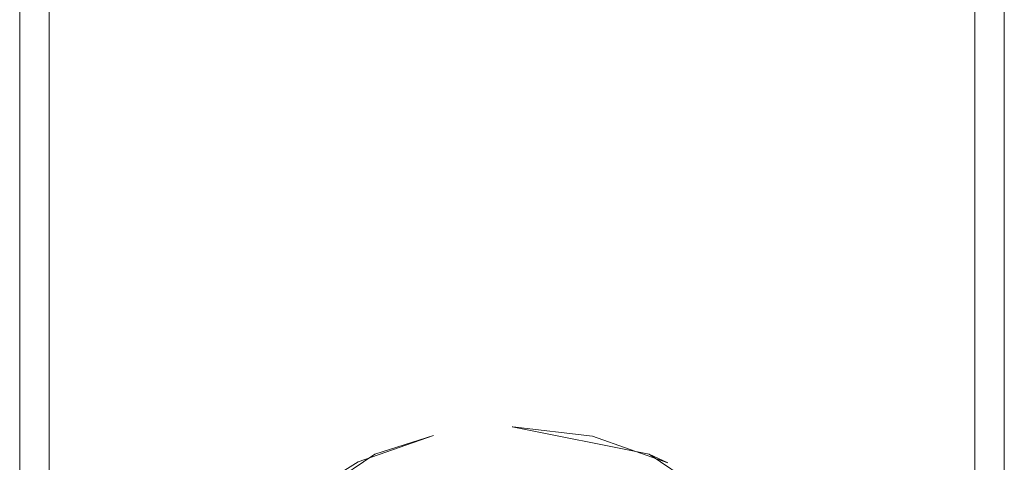
# Model space of a CAD drawing. Extents: x -120 to 80, y -272 to 80.
# Drawn here: x -20 to 20, y -239 to -221 of the extents above; entities that cross this region are included whole.
import ezdxf

# ---------------------------------------------------------------- set-up
doc = ezdxf.new("R2010")
doc.units = 0
doc.header["$LTSCALE"] = 500
doc.header["$MEASUREMENT"] = 0
doc.layers.add('BESCO_CHROM', color=7, linetype='Continuous')

msp = doc.modelspace()

# ---------------------------------------------------------------- linework, layer by layer
at = {"layer": 'BESCO_CHROM', "lineweight": 0}
for points, invisible_edges in [([(-20, -172.5, 1074.328), (7.645, -242.929, 1074.328), (2.753, -240.565, 1074.328), (-20, -172.5, 1074.328)], 15), ([(-20, -172.5, 1074.328), (2.753, -240.565, 1074.328), (-2.674, -240.547, 1074.328), (-20, -172.5, 1074.328)], 15), ([(-20, -172.5, 1074.328), (-2.674, -240.547, 1074.328), (-7.584, -242.88, 1074.328), (-20, -172.5, 1074.328)], 13), ([(-20, -172.5, 1074.328), (-7.584, -242.88, 1074.328), (-11.018, -247.146, 1074.328), (-20, -172.5, 1074.328)], 13), ([(-20, -172.5, 1074.328), (-11.018, -247.146, 1074.328), (-11.939, -249.757, 1074.328), (-20, -172.5, 1074.328)], 15), ([(-20, -172.5, 1074.328), (-11.939, -249.757, 1074.328), (-12.25, -252.5, 1074.328), (-20, -172.5, 1074.328)], 15), ([(-20, -172.5, 1074.328), (-12.25, -252.5, 1074.328), (-20, -252.5, 1074.328), (-20, -172.5, 1074.328)], 11), ([(20, -252.5, 1074.328), (7.645, -242.929, 1074.328), (-20, -172.5, 1074.328), (20, -252.5, 1074.328)], 15), ([(20, -252.5, 1074.328), (-20, -172.5, 1074.328), (20, -172.5, 1074.328), (20, -252.5, 1074.328)], 11), ([(20, -172.5, 1089.328), (-20, -172.5, 1089.328), (-20, -252.5, 1089.328), (20, -252.5, 1089.328)], 13), ([(-20, -172.5, 1074.328), (-20, -252.5, 1074.328), (-20, -252.5, 1089.328), (-20, -172.5, 1089.328)], 15), ([(-18.8, -252.5, 1075.528), (-10.253, -242.248, 1075.528), (18.8, -172.5, 1075.528), (-18.8, -252.5, 1075.528)], 15), ([(-18.8, -252.5, 1075.528), (18.8, -172.5, 1075.528), (-18.8, -172.5, 1075.528), (-18.8, -252.5, 1075.528)], 11), ([(-18.8, -252.5, 1088.128), (-18.8, -252.5, 1075.528), (-18.8, -172.5, 1075.528), (-18.8, -172.5, 1088.128)], 7), ([(-18.8, -172.5, 1088.128), (18.8, -172.5, 1088.128), (18.8, -252.5, 1088.128), (-18.8, -252.5, 1088.128)], 13), ([(18.8, -172.5, 1075.528), (-10.253, -242.248, 1075.528), (-5.567, -239.112, 1075.528), (18.8, -172.5, 1075.528)], 13), ([(18.8, -172.5, 1075.528), (-5.567, -239.112, 1075.528), (0, -238, 1075.528), (18.8, -172.5, 1075.528)], 15), ([(18.8, -172.5, 1075.528), (0, -238, 1075.528), (5.567, -239.112, 1075.528), (18.8, -172.5, 1075.528)], 13), ([(18.8, -172.5, 1075.528), (5.567, -239.112, 1075.528), (10.253, -242.248, 1075.528), (18.8, -172.5, 1075.528)], 13), ([(18.8, -172.5, 1075.528), (10.253, -242.248, 1075.528), (13.388, -246.933, 1075.528), (18.8, -172.5, 1075.528)], 13), ([(18.8, -172.5, 1075.528), (13.388, -246.933, 1075.528), (14.5, -252.5, 1075.528), (18.8, -172.5, 1075.528)], 13), ([(18.8, -252.5, 1075.528), (18.8, -172.5, 1075.528), (14.5, -252.5, 1075.528), (18.8, -252.5, 1075.528)], 14), ([(18.8, -172.5, 1088.128), (18.8, -172.5, 1075.528), (18.8, -252.5, 1075.528), (18.8, -252.5, 1088.128)], 15), ([(20, -172.5, 1089.328), (20, -252.5, 1089.328), (20, -252.5, 1074.328), (20, -172.5, 1074.328)], 14), ([(-3.191, -238.356, 1084.328), (-5.567, -239.112, 1075.528), (-6.255, -239.419, 1084.328), (-3.191, -238.356, 1084.328)], 10), ([(-3.191, -238.356, 1084.328), (-6.255, -239.419, 1084.328), (-4.01, -245.578, 1084.328), (-0.031, -244.5, 1084.328)], 11), ([(-3.191, -238.356, 1084.328), (0.037, -238, 1084.328), (0, -238, 1075.528), (-5.567, -239.112, 1075.528)], 15), ([(-0.031, -244.5, 1084.328), (0.037, -238, 1084.328), (-3.191, -238.356, 1084.328), (-0.031, -244.5, 1084.328)], 15), ([(0.037, -238, 1084.328), (-0.031, -244.5, 1084.328), (3.955, -245.546, 1084.328), (3.265, -238.373, 1084.328)], 7), ([(3.265, -238.373, 1084.328), (5.567, -239.112, 1075.528), (0, -238, 1075.528), (0.037, -238, 1084.328)], 11), ([(3.955, -245.546, 1084.328), (6.33, -239.455, 1084.328), (3.265, -238.373, 1084.328), (3.955, -245.546, 1084.328)], 13), ([(6.33, -239.455, 1084.328), (5.567, -239.112, 1075.528), (3.265, -238.373, 1084.328), (6.33, -239.455, 1084.328)], 14), ([(-10.253, -242.248, 1075.528), (-9.003, -241.133, 1084.328), (-6.255, -239.419, 1084.328), (-5.567, -239.112, 1075.528)], 13), ([(9.066, -241.184, 1084.328), (10.253, -242.248, 1075.528), (5.567, -239.112, 1075.528), (6.33, -239.455, 1084.328)], 15), ([(-6.924, -248.492, 1084.328), (-4.01, -245.578, 1084.328), (-6.255, -239.419, 1084.328), (-9.003, -241.133, 1084.328)], 15)]:
    msp.add_3dface(points, dxfattribs=dict(at, invisible_edges=invisible_edges))

doc.saveas('drawing.dxf')
